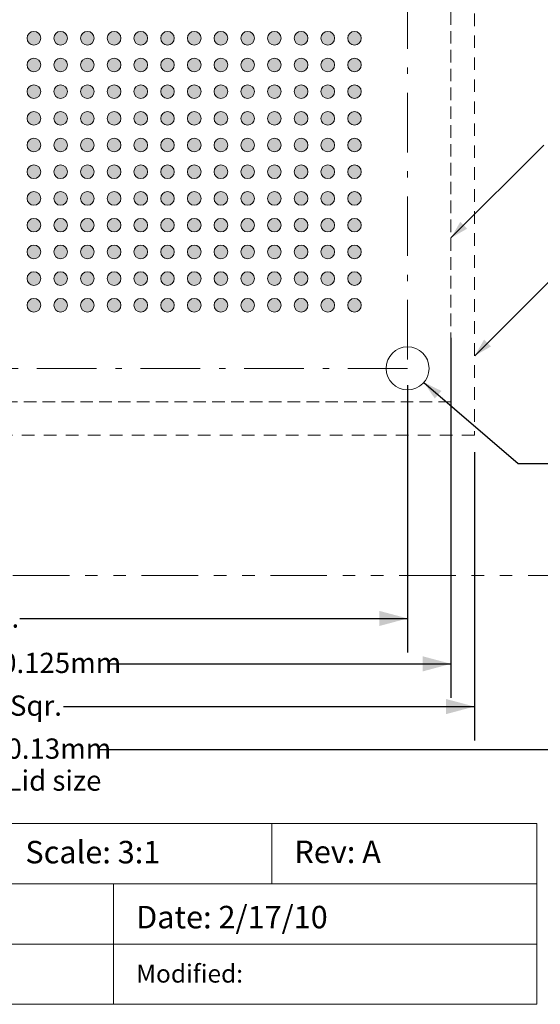
# Model space of a CAD drawing. Units: millimetres. Extents: x -49.1 to 38.5, y 28.4 to 93.8.
# Drawn here: x -0.7 to 18.8, y 28.5 to 65.4 of the extents above; entities that cross this region are included whole.
import ezdxf

# ---------------------------------------------------------------- set-up
doc = ezdxf.new("R2010")
doc.units = ezdxf.units.MM
doc.header["$LTSCALE"] = 4.233329
doc.header["$PDMODE"] = 1
doc.header["$PDSIZE"] = -2
for name, pattern in [('STYLE_04', [8, 5, -1, 1, -1]), ('STYLE_06', [0.916656, 0.527771, -0.166687, 0.055542, -0.166656]), ('STYLE_09', [1.138885, 0.5, -0.138885, 0.111115, -0.138885, 0.111115, -0.138885]), ('STYLE_10', [0.194458, 0.111115, -0.083344]), ('STYLE_12', [0.166656, 0.111115, -0.055542])]:
    doc.linetypes.add(name, pattern=pattern)
doc.layers.get('0').update_dxf_attribs({"lineweight": 15})
doc.layers.add('Dimension', color=7, linetype='Continuous', lineweight=5)
doc.layers.add('None', color=7, linetype='Continuous', lineweight=5)
doc.styles.add('Arial', font='Arial')
doc.styles.add('Helvetica', font='Helvetica')
doc.dimstyles.new('ASME', dxfattribs={"dimtxt": 0.84213, "dimasz": 1.058332, "dimexe": 1.058332, "dimexo": 0.529166, "dimgap": 0, "dimtad": 0, "dimtih": 1, "dimtoh": 1, "dimzin": 3, "dimdsep": 46, "dimtxsty": 'Helvetica', "dimblk": 'VW_FILLEDARROW', "dimcen": 0, "dimadec": 0, "dimazin": 0, "dimtfac": 1, "dimtix": 1, "dimtofl": 0, "dimtmove": 0, "dimatfit": 0, "dimldrblk": 'VW_FILLEDARROW', "dimfxl": 1, "dimfrac": 2, "dimtolj": 1, "dimtzin": 3, "dimarcsym": 0})
doc.dimstyles.new('IE Standard', dxfattribs={"dimtxt": 0.84213, "dimasz": 1.058332, "dimexe": 1.269999, "dimexo": 0.634999, "dimgap": 0, "dimtad": 0, "dimtih": 1, "dimtoh": 1, "dimzin": 3, "dimdsep": 46, "dimtxsty": 'Helvetica', "dimblk": 'VW_FILLEDARROW', "dimcen": 0, "dimadec": 0, "dimazin": 0, "dimtfac": 1, "dimtix": 1, "dimtmove": 0, "dimatfit": 0, "dimldrblk": 'VW_FILLEDARROW-1', "dimfxl": 1, "dimfrac": 2, "dimtolj": 1, "dimtzin": 3, "dimarcsym": 0})

# ---------------------------------------------------------------- blocks, each defined once
blk = doc.blocks.new('*D4')
at = {"layer": 'Defpoints', "color": 0, "lineweight": 0}
for p in [(13.243, 52.879), (14.463, 51.829)]:
    blk.add_point(p, dxfattribs=at)
at = {"layer": 'Dimension', "color": 0, "linetype": 'Continuous', "lineweight": -2}
for p, q in [((14.463, 51.829), (17.991, 48.791)), ((17.991, 48.791), (19.99, 48.791))]:
    blk.add_line(p, q, dxfattribs=at)
at = {"layer": 'Dimension', "color": 0, "lineweight": -2}
blk.add_solid([(14.463, 51.829), (15.119, 51.509), (14.871, 51.223)], dxfattribs=at)
at = {"color": 0, "linetype": 'Continuous', "lineweight": -2}
blk.add_wipeout([(19.99, 48.183), (24.965, 48.183), (24.965, 49.4), (19.99, 49.4)], dxfattribs=at).dxf.layer = 'Dimension'
at = {"layer": 'Dimension', "color": 0, "insert": (19.99, 49.205), "char_height": 0.7579, "attachment_point": 1, "line_spacing_factor": 0.96736, "style": 'Helvetica'}
blk.add_mtext('Ø 1.61mm', dxfattribs=at)
at = {"color": 0, "linetype": 'Continuous', "lineweight": -2}
blk.add_wipeout([(24.965, 48.183), (29.399, 48.183), (29.399, 49.4), (24.965, 49.4)], dxfattribs=at).dxf.layer = 'Dimension'
at = {"layer": 'Dimension', "color": 0, "insert": (24.965, 49.205), "char_height": 0.7579, "attachment_point": 1, "line_spacing_factor": 0.96736, "style": 'Helvetica'}
blk.add_mtext('±0.05mm', dxfattribs=at)
at = {"color": 0, "linetype": 'Continuous', "lineweight": -2}
blk.add_wipeout([(29.399, 48.183), (31.209, 48.183), (31.209, 49.4), (29.399, 49.4)], dxfattribs=at).dxf.layer = 'Dimension'
at = {"layer": 'Dimension', "color": 0, "insert": (29.399, 49.205), "char_height": 0.7579, "attachment_point": 1, "line_spacing_factor": 0.96736, "style": 'Helvetica'}
blk.add_mtext('(x4)', dxfattribs=at)
blk = doc.blocks.new('VW_FILLEDARROW-1')
at = {"color": 0, "lineweight": -2}
blk.add_solid([(0, 0), (0.666, 0.178), (0.666, -0.178)], dxfattribs=at)
blk = doc.blocks.new('*D5')
at = {"layer": 'Defpoints', "color": 0, "lineweight": 0}
for p in [(-15.872, 52.354), (13.853, 52.354), (-15.872, 42.989)]:
    blk.add_point(p, dxfattribs=at)
at = {"layer": 'Dimension', "color": 0, "linetype": 'Continuous', "lineweight": -2}
for p, q in [((-15.872, 51.719), (-15.872, 41.719)), ((13.853, 51.719), (13.853, 41.719)), ((-15.872, 42.989), (13.853, 42.989))]:
    blk.add_line(p, q, dxfattribs=at)
at = {"layer": 'Dimension', "color": 0, "lineweight": -2}
for points in [[(-15.872, 42.989), (-14.814, 43.272), (-14.814, 42.705)], [(13.853, 42.989), (12.795, 42.705), (12.795, 43.272)]]:
    blk.add_solid(points, dxfattribs=at)
at = {"color": 0, "linetype": 'Continuous', "lineweight": -2}
blk.add_wipeout([(-7.935, 42.38), (-0.665, 42.38), (-0.665, 43.597), (-7.935, 43.597)], dxfattribs=at).dxf.layer = 'Dimension'
at = {"layer": 'Dimension', "color": 0, "insert": (-7.935, 43.403), "char_height": 0.75792, "attachment_point": 1, "line_spacing_factor": 0.96736, "style": 'Helvetica'}
blk.add_mtext('29.725mm Sqr.', dxfattribs=at)
blk = doc.blocks.new('VW_FILLEDARROW')
at = {"color": 0, "lineweight": -2}
blk.add_solid([(0, 0), (1, 0.268), (1, -0.268)], dxfattribs=at)
blk = doc.blocks.new('Group')
at = {"layer": 'None', "linetype": 'Continuous', "lineweight": 0}
h = blk.add_hatch(color=7, dxfattribs=at)
edge = h.paths.add_edge_path()
edge.add_arc((5.227, 40.012), 0.255, 0, 360, ccw=False)
h = blk.add_hatch(color=7, dxfattribs=at)
edge = h.paths.add_edge_path()
edge.add_arc((6.227, 40.012), 0.255, 0, 360, ccw=False)
h = blk.add_hatch(color=7, dxfattribs=at)
edge = h.paths.add_edge_path()
edge.add_arc((7.227, 40.012), 0.255, 0, 360, ccw=False)
h = blk.add_hatch(color=7, dxfattribs=at)
edge = h.paths.add_edge_path()
edge.add_arc((8.227, 40.012), 0.255, 0, 360, ccw=False)
h = blk.add_hatch(color=7, dxfattribs=at)
edge = h.paths.add_edge_path()
edge.add_arc((9.227, 40.012), 0.255, 0, 360, ccw=False)
h = blk.add_hatch(color=7, dxfattribs=at)
edge = h.paths.add_edge_path()
edge.add_arc((10.227, 40.012), 0.255, 0, 360, ccw=False)
h = blk.add_hatch(color=7, dxfattribs=at)
edge = h.paths.add_edge_path()
edge.add_arc((11.227, 40.012), 0.255, 0, 360, ccw=False)
h = blk.add_hatch(color=7, dxfattribs=at)
edge = h.paths.add_edge_path()
edge.add_arc((12.227, 40.012), 0.255, 0, 360, ccw=False)
h = blk.add_hatch(color=7, dxfattribs=at)
edge = h.paths.add_edge_path()
edge.add_arc((13.227, 40.012), 0.255, 0, 360, ccw=False)
h = blk.add_hatch(color=7, dxfattribs=at)
edge = h.paths.add_edge_path()
edge.add_arc((14.227, 40.012), 0.255, 0, 360, ccw=False)
h = blk.add_hatch(color=7, dxfattribs=at)
edge = h.paths.add_edge_path()
edge.add_arc((15.227, 40.012), 0.255, 0, 360, ccw=False)
h = blk.add_hatch(color=7, dxfattribs=at)
edge = h.paths.add_edge_path()
edge.add_arc((16.227, 40.012), 0.255, 0, 360, ccw=False)
h = blk.add_hatch(color=7, dxfattribs=at)
edge = h.paths.add_edge_path()
edge.add_arc((17.227, 40.012), 0.255, 0, 360, ccw=False)
h = blk.add_hatch(color=7, dxfattribs=at)
edge = h.paths.add_edge_path()
edge.add_arc((5.227, 39.012), 0.255, 0, 360, ccw=False)
h = blk.add_hatch(color=7, dxfattribs=at)
edge = h.paths.add_edge_path()
edge.add_arc((6.227, 39.012), 0.255, 0, 360, ccw=False)
h = blk.add_hatch(color=7, dxfattribs=at)
edge = h.paths.add_edge_path()
edge.add_arc((7.227, 39.012), 0.255, 0, 360, ccw=False)
h = blk.add_hatch(color=7, dxfattribs=at)
edge = h.paths.add_edge_path()
edge.add_arc((8.227, 39.012), 0.255, 0, 360, ccw=False)
h = blk.add_hatch(color=7, dxfattribs=at)
edge = h.paths.add_edge_path()
edge.add_arc((9.227, 39.012), 0.255, 0, 360, ccw=False)
h = blk.add_hatch(color=7, dxfattribs=at)
edge = h.paths.add_edge_path()
edge.add_arc((10.227, 39.012), 0.255, 0, 360, ccw=False)
h = blk.add_hatch(color=7, dxfattribs=at)
edge = h.paths.add_edge_path()
edge.add_arc((11.227, 39.012), 0.255, 0, 360, ccw=False)
h = blk.add_hatch(color=7, dxfattribs=at)
edge = h.paths.add_edge_path()
edge.add_arc((12.227, 39.012), 0.255, 0, 360, ccw=False)
h = blk.add_hatch(color=7, dxfattribs=at)
edge = h.paths.add_edge_path()
edge.add_arc((13.227, 39.012), 0.255, 0, 360, ccw=False)
h = blk.add_hatch(color=7, dxfattribs=at)
edge = h.paths.add_edge_path()
edge.add_arc((14.227, 39.012), 0.255, 0, 360, ccw=False)
h = blk.add_hatch(color=7, dxfattribs=at)
edge = h.paths.add_edge_path()
edge.add_arc((15.227, 39.012), 0.255, 0, 360, ccw=False)
h = blk.add_hatch(color=7, dxfattribs=at)
edge = h.paths.add_edge_path()
edge.add_arc((16.227, 39.012), 0.255, 0, 360, ccw=False)
h = blk.add_hatch(color=7, dxfattribs=at)
edge = h.paths.add_edge_path()
edge.add_arc((17.227, 39.012), 0.255, 0, 360, ccw=False)
h = blk.add_hatch(color=7, dxfattribs=at)
edge = h.paths.add_edge_path()
edge.add_arc((5.227, 38.012), 0.255, 0, 360, ccw=False)
h = blk.add_hatch(color=7, dxfattribs=at)
edge = h.paths.add_edge_path()
edge.add_arc((6.227, 38.012), 0.255, 0, 360, ccw=False)
h = blk.add_hatch(color=7, dxfattribs=at)
edge = h.paths.add_edge_path()
edge.add_arc((7.227, 38.012), 0.255, 0, 360, ccw=False)
h = blk.add_hatch(color=7, dxfattribs=at)
edge = h.paths.add_edge_path()
edge.add_arc((8.227, 38.012), 0.255, 0, 360, ccw=False)
h = blk.add_hatch(color=7, dxfattribs=at)
edge = h.paths.add_edge_path()
edge.add_arc((9.227, 38.012), 0.255, 0, 360, ccw=False)
h = blk.add_hatch(color=7, dxfattribs=at)
edge = h.paths.add_edge_path()
edge.add_arc((10.227, 38.012), 0.255, 0, 360, ccw=False)
h = blk.add_hatch(color=7, dxfattribs=at)
edge = h.paths.add_edge_path()
edge.add_arc((11.227, 38.012), 0.255, 0, 360, ccw=False)
h = blk.add_hatch(color=7, dxfattribs=at)
edge = h.paths.add_edge_path()
edge.add_arc((12.227, 38.012), 0.255, 0, 360, ccw=False)
h = blk.add_hatch(color=7, dxfattribs=at)
edge = h.paths.add_edge_path()
edge.add_arc((13.227, 38.012), 0.255, 0, 360, ccw=False)
h = blk.add_hatch(color=7, dxfattribs=at)
edge = h.paths.add_edge_path()
edge.add_arc((14.227, 38.012), 0.255, 0, 360, ccw=False)
h = blk.add_hatch(color=7, dxfattribs=at)
edge = h.paths.add_edge_path()
edge.add_arc((15.227, 38.012), 0.255, 0, 360, ccw=False)
h = blk.add_hatch(color=7, dxfattribs=at)
edge = h.paths.add_edge_path()
edge.add_arc((16.227, 38.012), 0.255, 0, 360, ccw=False)
h = blk.add_hatch(color=7, dxfattribs=at)
edge = h.paths.add_edge_path()
edge.add_arc((17.227, 38.012), 0.255, 0, 360, ccw=False)
h = blk.add_hatch(color=7, dxfattribs=at)
edge = h.paths.add_edge_path()
edge.add_arc((5.227, 37.012), 0.255, 0, 360, ccw=False)
h = blk.add_hatch(color=7, dxfattribs=at)
edge = h.paths.add_edge_path()
edge.add_arc((6.227, 37.012), 0.255, 0, 360, ccw=False)
h = blk.add_hatch(color=7, dxfattribs=at)
edge = h.paths.add_edge_path()
edge.add_arc((7.227, 37.012), 0.255, 0, 360, ccw=False)
h = blk.add_hatch(color=7, dxfattribs=at)
edge = h.paths.add_edge_path()
edge.add_arc((8.227, 37.012), 0.255, 0, 360, ccw=False)
h = blk.add_hatch(color=7, dxfattribs=at)
edge = h.paths.add_edge_path()
edge.add_arc((9.227, 37.012), 0.255, 0, 360, ccw=False)
h = blk.add_hatch(color=7, dxfattribs=at)
edge = h.paths.add_edge_path()
edge.add_arc((10.227, 37.012), 0.255, 0, 360, ccw=False)
h = blk.add_hatch(color=7, dxfattribs=at)
edge = h.paths.add_edge_path()
edge.add_arc((11.227, 37.012), 0.255, 0, 360, ccw=False)
h = blk.add_hatch(color=7, dxfattribs=at)
edge = h.paths.add_edge_path()
edge.add_arc((12.227, 37.012), 0.255, 0, 360, ccw=False)
h = blk.add_hatch(color=7, dxfattribs=at)
edge = h.paths.add_edge_path()
edge.add_arc((13.227, 37.012), 0.255, 0, 360, ccw=False)
h = blk.add_hatch(color=7, dxfattribs=at)
edge = h.paths.add_edge_path()
edge.add_arc((14.227, 37.012), 0.255, 0, 360, ccw=False)
h = blk.add_hatch(color=7, dxfattribs=at)
edge = h.paths.add_edge_path()
edge.add_arc((15.227, 37.012), 0.255, 0, 360, ccw=False)
h = blk.add_hatch(color=7, dxfattribs=at)
edge = h.paths.add_edge_path()
edge.add_arc((16.227, 37.012), 0.255, 0, 360, ccw=False)
h = blk.add_hatch(color=7, dxfattribs=at)
edge = h.paths.add_edge_path()
edge.add_arc((17.227, 37.012), 0.255, 0, 360, ccw=False)
h = blk.add_hatch(color=7, dxfattribs=at)
edge = h.paths.add_edge_path()
edge.add_arc((5.227, 36.012), 0.255, 0, 360, ccw=False)
h = blk.add_hatch(color=7, dxfattribs=at)
edge = h.paths.add_edge_path()
edge.add_arc((6.227, 36.012), 0.255, 0, 360, ccw=False)
h = blk.add_hatch(color=7, dxfattribs=at)
edge = h.paths.add_edge_path()
edge.add_arc((7.227, 36.012), 0.255, 0, 360, ccw=False)
h = blk.add_hatch(color=7, dxfattribs=at)
edge = h.paths.add_edge_path()
edge.add_arc((8.227, 36.012), 0.255, 0, 360, ccw=False)
h = blk.add_hatch(color=7, dxfattribs=at)
edge = h.paths.add_edge_path()
edge.add_arc((9.227, 36.012), 0.255, 0, 360, ccw=False)
h = blk.add_hatch(color=7, dxfattribs=at)
edge = h.paths.add_edge_path()
edge.add_arc((10.227, 36.012), 0.255, 0, 360, ccw=False)
h = blk.add_hatch(color=7, dxfattribs=at)
edge = h.paths.add_edge_path()
edge.add_arc((11.227, 36.012), 0.255, 0, 360, ccw=False)
h = blk.add_hatch(color=7, dxfattribs=at)
edge = h.paths.add_edge_path()
edge.add_arc((12.227, 36.012), 0.255, 0, 360, ccw=False)
h = blk.add_hatch(color=7, dxfattribs=at)
edge = h.paths.add_edge_path()
edge.add_arc((13.227, 36.012), 0.255, 0, 360, ccw=False)
h = blk.add_hatch(color=7, dxfattribs=at)
edge = h.paths.add_edge_path()
edge.add_arc((14.227, 36.012), 0.255, 0, 360, ccw=False)
h = blk.add_hatch(color=7, dxfattribs=at)
edge = h.paths.add_edge_path()
edge.add_arc((15.227, 36.012), 0.255, 0, 360, ccw=False)
h = blk.add_hatch(color=7, dxfattribs=at)
edge = h.paths.add_edge_path()
edge.add_arc((16.227, 36.012), 0.255, 0, 360, ccw=False)
h = blk.add_hatch(color=7, dxfattribs=at)
edge = h.paths.add_edge_path()
edge.add_arc((17.227, 36.012), 0.255, 0, 360, ccw=False)
h = blk.add_hatch(color=7, dxfattribs=at)
edge = h.paths.add_edge_path()
edge.add_arc((5.227, 35.012), 0.255, 0, 360, ccw=False)
h = blk.add_hatch(color=7, dxfattribs=at)
edge = h.paths.add_edge_path()
edge.add_arc((6.227, 35.012), 0.255, 0, 360, ccw=False)
h = blk.add_hatch(color=7, dxfattribs=at)
edge = h.paths.add_edge_path()
edge.add_arc((7.227, 35.012), 0.255, 0, 360, ccw=False)
h = blk.add_hatch(color=7, dxfattribs=at)
edge = h.paths.add_edge_path()
edge.add_arc((8.227, 35.012), 0.255, 0, 360, ccw=False)
h = blk.add_hatch(color=7, dxfattribs=at)
edge = h.paths.add_edge_path()
edge.add_arc((9.227, 35.012), 0.255, 0, 360, ccw=False)
h = blk.add_hatch(color=7, dxfattribs=at)
edge = h.paths.add_edge_path()
edge.add_arc((10.227, 35.012), 0.255, 0, 360, ccw=False)
h = blk.add_hatch(color=7, dxfattribs=at)
edge = h.paths.add_edge_path()
edge.add_arc((11.227, 35.012), 0.255, 0, 360, ccw=False)
h = blk.add_hatch(color=7, dxfattribs=at)
edge = h.paths.add_edge_path()
edge.add_arc((12.227, 35.012), 0.255, 0, 360, ccw=False)
h = blk.add_hatch(color=7, dxfattribs=at)
edge = h.paths.add_edge_path()
edge.add_arc((13.227, 35.012), 0.255, 0, 360, ccw=False)
h = blk.add_hatch(color=7, dxfattribs=at)
edge = h.paths.add_edge_path()
edge.add_arc((14.227, 35.012), 0.255, 0, 360, ccw=False)
h = blk.add_hatch(color=7, dxfattribs=at)
edge = h.paths.add_edge_path()
edge.add_arc((15.227, 35.012), 0.255, 0, 360, ccw=False)
h = blk.add_hatch(color=7, dxfattribs=at)
edge = h.paths.add_edge_path()
edge.add_arc((16.227, 35.012), 0.255, 0, 360, ccw=False)
h = blk.add_hatch(color=7, dxfattribs=at)
edge = h.paths.add_edge_path()
edge.add_arc((17.227, 35.012), 0.255, 0, 360, ccw=False)
h = blk.add_hatch(color=7, dxfattribs=at)
edge = h.paths.add_edge_path()
edge.add_arc((5.227, 34.012), 0.255, 0, 360, ccw=False)
h = blk.add_hatch(color=7, dxfattribs=at)
edge = h.paths.add_edge_path()
edge.add_arc((6.227, 34.012), 0.255, 0, 360, ccw=False)
h = blk.add_hatch(color=7, dxfattribs=at)
edge = h.paths.add_edge_path()
edge.add_arc((7.227, 34.012), 0.255, 0, 360, ccw=False)
h = blk.add_hatch(color=7, dxfattribs=at)
edge = h.paths.add_edge_path()
edge.add_arc((8.227, 34.012), 0.255, 0, 360, ccw=False)
h = blk.add_hatch(color=7, dxfattribs=at)
edge = h.paths.add_edge_path()
edge.add_arc((9.227, 34.012), 0.255, 0, 360, ccw=False)
h = blk.add_hatch(color=7, dxfattribs=at)
edge = h.paths.add_edge_path()
edge.add_arc((10.227, 34.012), 0.255, 0, 360, ccw=False)
h = blk.add_hatch(color=7, dxfattribs=at)
edge = h.paths.add_edge_path()
edge.add_arc((11.227, 34.012), 0.255, 0, 360, ccw=False)
h = blk.add_hatch(color=7, dxfattribs=at)
edge = h.paths.add_edge_path()
edge.add_arc((12.227, 34.012), 0.255, 0, 360, ccw=False)
h = blk.add_hatch(color=7, dxfattribs=at)
edge = h.paths.add_edge_path()
edge.add_arc((13.227, 34.012), 0.255, 0, 360, ccw=False)
h = blk.add_hatch(color=7, dxfattribs=at)
edge = h.paths.add_edge_path()
edge.add_arc((14.227, 34.012), 0.255, 0, 360, ccw=False)
h = blk.add_hatch(color=7, dxfattribs=at)
edge = h.paths.add_edge_path()
edge.add_arc((15.227, 34.012), 0.255, 0, 360, ccw=False)
h = blk.add_hatch(color=7, dxfattribs=at)
edge = h.paths.add_edge_path()
edge.add_arc((16.227, 34.012), 0.255, 0, 360, ccw=False)
h = blk.add_hatch(color=7, dxfattribs=at)
edge = h.paths.add_edge_path()
edge.add_arc((17.227, 34.012), 0.255, 0, 360, ccw=False)
h = blk.add_hatch(color=7, dxfattribs=at)
edge = h.paths.add_edge_path()
edge.add_arc((5.227, 33.012), 0.255, 0, 360, ccw=False)
h = blk.add_hatch(color=7, dxfattribs=at)
edge = h.paths.add_edge_path()
edge.add_arc((6.227, 33.012), 0.255, 0, 360, ccw=False)
h = blk.add_hatch(color=7, dxfattribs=at)
edge = h.paths.add_edge_path()
edge.add_arc((7.227, 33.012), 0.255, 0, 360, ccw=False)
h = blk.add_hatch(color=7, dxfattribs=at)
edge = h.paths.add_edge_path()
edge.add_arc((8.227, 33.012), 0.255, 0, 360, ccw=False)
h = blk.add_hatch(color=7, dxfattribs=at)
edge = h.paths.add_edge_path()
edge.add_arc((9.227, 33.012), 0.255, 0, 360, ccw=False)
h = blk.add_hatch(color=7, dxfattribs=at)
edge = h.paths.add_edge_path()
edge.add_arc((10.227, 33.012), 0.255, 0, 360, ccw=False)
h = blk.add_hatch(color=7, dxfattribs=at)
edge = h.paths.add_edge_path()
edge.add_arc((11.227, 33.012), 0.255, 0, 360, ccw=False)
h = blk.add_hatch(color=7, dxfattribs=at)
edge = h.paths.add_edge_path()
edge.add_arc((12.227, 33.012), 0.255, 0, 360, ccw=False)
h = blk.add_hatch(color=7, dxfattribs=at)
edge = h.paths.add_edge_path()
edge.add_arc((13.227, 33.012), 0.255, 0, 360, ccw=False)
h = blk.add_hatch(color=7, dxfattribs=at)
edge = h.paths.add_edge_path()
edge.add_arc((14.227, 33.012), 0.255, 0, 360, ccw=False)
h = blk.add_hatch(color=7, dxfattribs=at)
edge = h.paths.add_edge_path()
edge.add_arc((15.227, 33.012), 0.255, 0, 360, ccw=False)
h = blk.add_hatch(color=7, dxfattribs=at)
edge = h.paths.add_edge_path()
edge.add_arc((16.227, 33.012), 0.255, 0, 360, ccw=False)
h = blk.add_hatch(color=7, dxfattribs=at)
edge = h.paths.add_edge_path()
edge.add_arc((17.227, 33.012), 0.255, 0, 360, ccw=False)
h = blk.add_hatch(color=7, dxfattribs=at)
edge = h.paths.add_edge_path()
edge.add_arc((5.227, 32.012), 0.255, 0, 360, ccw=False)
h = blk.add_hatch(color=7, dxfattribs=at)
edge = h.paths.add_edge_path()
edge.add_arc((6.227, 32.012), 0.255, 0, 360, ccw=False)
h = blk.add_hatch(color=7, dxfattribs=at)
edge = h.paths.add_edge_path()
edge.add_arc((7.227, 32.012), 0.255, 0, 360, ccw=False)
h = blk.add_hatch(color=7, dxfattribs=at)
edge = h.paths.add_edge_path()
edge.add_arc((8.227, 32.012), 0.255, 0, 360, ccw=False)
h = blk.add_hatch(color=7, dxfattribs=at)
edge = h.paths.add_edge_path()
edge.add_arc((9.227, 32.012), 0.255, 0, 360, ccw=False)
h = blk.add_hatch(color=7, dxfattribs=at)
edge = h.paths.add_edge_path()
edge.add_arc((10.227, 32.012), 0.255, 0, 360, ccw=False)
h = blk.add_hatch(color=7, dxfattribs=at)
edge = h.paths.add_edge_path()
edge.add_arc((11.227, 32.012), 0.255, 0, 360, ccw=False)
h = blk.add_hatch(color=7, dxfattribs=at)
edge = h.paths.add_edge_path()
edge.add_arc((12.227, 32.012), 0.255, 0, 360, ccw=False)
h = blk.add_hatch(color=7, dxfattribs=at)
edge = h.paths.add_edge_path()
edge.add_arc((13.227, 32.012), 0.255, 0, 360, ccw=False)
h = blk.add_hatch(color=7, dxfattribs=at)
edge = h.paths.add_edge_path()
edge.add_arc((14.227, 32.012), 0.255, 0, 360, ccw=False)
h = blk.add_hatch(color=7, dxfattribs=at)
edge = h.paths.add_edge_path()
edge.add_arc((15.227, 32.012), 0.255, 0, 360, ccw=False)
h = blk.add_hatch(color=7, dxfattribs=at)
edge = h.paths.add_edge_path()
edge.add_arc((16.227, 32.012), 0.255, 0, 360, ccw=False)
h = blk.add_hatch(color=7, dxfattribs=at)
edge = h.paths.add_edge_path()
edge.add_arc((17.227, 32.012), 0.255, 0, 360, ccw=False)
h = blk.add_hatch(color=7, dxfattribs=at)
edge = h.paths.add_edge_path()
edge.add_arc((5.227, 31.012), 0.255, 0, 360, ccw=False)
h = blk.add_hatch(color=7, dxfattribs=at)
edge = h.paths.add_edge_path()
edge.add_arc((6.227, 31.012), 0.255, 0, 360, ccw=False)
h = blk.add_hatch(color=7, dxfattribs=at)
edge = h.paths.add_edge_path()
edge.add_arc((7.227, 31.012), 0.255, 0, 360, ccw=False)
h = blk.add_hatch(color=7, dxfattribs=at)
edge = h.paths.add_edge_path()
edge.add_arc((8.227, 31.012), 0.255, 0, 360, ccw=False)
h = blk.add_hatch(color=7, dxfattribs=at)
edge = h.paths.add_edge_path()
edge.add_arc((9.227, 31.012), 0.255, 0, 360, ccw=False)
h = blk.add_hatch(color=7, dxfattribs=at)
edge = h.paths.add_edge_path()
edge.add_arc((10.227, 31.012), 0.255, 0, 360, ccw=False)
h = blk.add_hatch(color=7, dxfattribs=at)
edge = h.paths.add_edge_path()
edge.add_arc((11.227, 31.012), 0.255, 0, 360, ccw=False)
h = blk.add_hatch(color=7, dxfattribs=at)
edge = h.paths.add_edge_path()
edge.add_arc((12.227, 31.012), 0.255, 0, 360, ccw=False)
h = blk.add_hatch(color=7, dxfattribs=at)
edge = h.paths.add_edge_path()
edge.add_arc((13.227, 31.012), 0.255, 0, 360, ccw=False)
h = blk.add_hatch(color=7, dxfattribs=at)
edge = h.paths.add_edge_path()
edge.add_arc((14.227, 31.012), 0.255, 0, 360, ccw=False)
h = blk.add_hatch(color=7, dxfattribs=at)
edge = h.paths.add_edge_path()
edge.add_arc((15.227, 31.012), 0.255, 0, 360, ccw=False)
h = blk.add_hatch(color=7, dxfattribs=at)
edge = h.paths.add_edge_path()
edge.add_arc((16.227, 31.012), 0.255, 0, 360, ccw=False)
h = blk.add_hatch(color=7, dxfattribs=at)
edge = h.paths.add_edge_path()
edge.add_arc((17.227, 31.012), 0.255, 0, 360, ccw=False)
h = blk.add_hatch(color=7, dxfattribs=at)
edge = h.paths.add_edge_path()
edge.add_arc((5.227, 30.012), 0.255, 0, 360, ccw=False)
h = blk.add_hatch(color=7, dxfattribs=at)
edge = h.paths.add_edge_path()
edge.add_arc((6.227, 30.012), 0.255, 0, 360, ccw=False)
h = blk.add_hatch(color=7, dxfattribs=at)
edge = h.paths.add_edge_path()
edge.add_arc((7.227, 30.012), 0.255, 0, 360, ccw=False)
h = blk.add_hatch(color=7, dxfattribs=at)
edge = h.paths.add_edge_path()
edge.add_arc((8.227, 30.012), 0.255, 0, 360, ccw=False)
h = blk.add_hatch(color=7, dxfattribs=at)
edge = h.paths.add_edge_path()
edge.add_arc((9.227, 30.012), 0.255, 0, 360, ccw=False)
h = blk.add_hatch(color=7, dxfattribs=at)
edge = h.paths.add_edge_path()
edge.add_arc((10.227, 30.012), 0.255, 0, 360, ccw=False)
h = blk.add_hatch(color=7, dxfattribs=at)
edge = h.paths.add_edge_path()
edge.add_arc((11.227, 30.012), 0.255, 0, 360, ccw=False)
h = blk.add_hatch(color=7, dxfattribs=at)
edge = h.paths.add_edge_path()
edge.add_arc((12.227, 30.012), 0.255, 0, 360, ccw=False)
h = blk.add_hatch(color=7, dxfattribs=at)
edge = h.paths.add_edge_path()
edge.add_arc((13.227, 30.012), 0.255, 0, 360, ccw=False)
h = blk.add_hatch(color=7, dxfattribs=at)
edge = h.paths.add_edge_path()
edge.add_arc((14.227, 30.012), 0.255, 0, 360, ccw=False)
h = blk.add_hatch(color=7, dxfattribs=at)
edge = h.paths.add_edge_path()
edge.add_arc((15.227, 30.012), 0.255, 0, 360, ccw=False)
h = blk.add_hatch(color=7, dxfattribs=at)
edge = h.paths.add_edge_path()
edge.add_arc((16.227, 30.012), 0.255, 0, 360, ccw=False)
h = blk.add_hatch(color=7, dxfattribs=at)
edge = h.paths.add_edge_path()
edge.add_arc((17.227, 30.012), 0.255, 0, 360, ccw=False)
at = {"layer": 'None', "color": 7, "linetype": 'Continuous', "lineweight": 9}
for centre in [(5.227, 40.012), (6.227, 40.012), (7.227, 40.012), (8.227, 40.012), (9.227, 40.012), (10.227, 40.012), (11.227, 40.012), (12.227, 40.012), (13.227, 40.012), (14.227, 40.012), (15.227, 40.012), (16.227, 40.012), (17.227, 40.012), (5.227, 39.012), (6.227, 39.012), (7.227, 39.012), (8.227, 39.012), (9.227, 39.012), (10.227, 39.012), (11.227, 39.012), (12.227, 39.012), (13.227, 39.012), (14.227, 39.012), (15.227, 39.012), (16.227, 39.012), (17.227, 39.012), (5.227, 38.012), (6.227, 38.012), (7.227, 38.012), (8.227, 38.012), (9.227, 38.012), (10.227, 38.012), (11.227, 38.012), (12.227, 38.012), (13.227, 38.012), (14.227, 38.012), (15.227, 38.012), (16.227, 38.012), (17.227, 38.012), (5.227, 37.012), (6.227, 37.012), (7.227, 37.012), (8.227, 37.012), (9.227, 37.012), (10.227, 37.012), (11.227, 37.012), (12.227, 37.012), (13.227, 37.012), (14.227, 37.012), (15.227, 37.012), (16.227, 37.012), (17.227, 37.012), (5.227, 36.012), (6.227, 36.012), (7.227, 36.012), (8.227, 36.012), (9.227, 36.012), (10.227, 36.012), (11.227, 36.012), (12.227, 36.012), (13.227, 36.012), (14.227, 36.012), (15.227, 36.012), (16.227, 36.012), (17.227, 36.012), (5.227, 35.012), (6.227, 35.012), (7.227, 35.012), (8.227, 35.012), (9.227, 35.012), (10.227, 35.012), (11.227, 35.012), (12.227, 35.012), (13.227, 35.012), (14.227, 35.012), (15.227, 35.012), (16.227, 35.012), (17.227, 35.012), (5.227, 34.012), (6.227, 34.012), (7.227, 34.012), (8.227, 34.012), (9.227, 34.012), (10.227, 34.012), (11.227, 34.012), (12.227, 34.012), (13.227, 34.012), (14.227, 34.012), (15.227, 34.012), (16.227, 34.012), (17.227, 34.012), (5.227, 33.012), (6.227, 33.012), (7.227, 33.012), (8.227, 33.012), (9.227, 33.012), (10.227, 33.012), (11.227, 33.012), (12.227, 33.012), (13.227, 33.012), (14.227, 33.012), (15.227, 33.012), (16.227, 33.012), (17.227, 33.012), (5.227, 32.012), (6.227, 32.012), (7.227, 32.012), (8.227, 32.012), (9.227, 32.012), (10.227, 32.012), (11.227, 32.012), (12.227, 32.012), (13.227, 32.012), (14.227, 32.012), (15.227, 32.012), (16.227, 32.012), (17.227, 32.012), (5.227, 31.012), (6.227, 31.012), (7.227, 31.012), (8.227, 31.012), (9.227, 31.012), (10.227, 31.012), (11.227, 31.012), (12.227, 31.012), (13.227, 31.012), (14.227, 31.012), (15.227, 31.012), (16.227, 31.012), (17.227, 31.012), (5.227, 30.012), (6.227, 30.012), (7.227, 30.012), (8.227, 30.012), (9.227, 30.012), (10.227, 30.012), (11.227, 30.012), (12.227, 30.012), (13.227, 30.012), (14.227, 30.012), (15.227, 30.012), (16.227, 30.012), (17.227, 30.012)]:
    blk.add_circle(centre, 0.255, dxfattribs=at)
blk = doc.blocks.new('*D9')
at = {"layer": 'Defpoints', "color": 0, "lineweight": 0}
for p in [(15.478, 54.137), (-17.122, 51.137), (-17.122, 41.289)]:
    blk.add_point(p, dxfattribs=at)
at = {"layer": 'Dimension', "color": 0, "linetype": 'Continuous', "lineweight": -2}
for p, q in [((15.478, 53.502), (15.478, 40.019)), ((-17.122, 50.502), (-17.122, 40.019)), ((-17.122, 41.289), (15.478, 41.289))]:
    blk.add_line(p, q, dxfattribs=at)
at = {"layer": 'Dimension', "color": 0, "lineweight": -2}
for points in [[(-17.122, 41.289), (-16.064, 41.572), (-16.064, 41.005)], [(15.478, 41.289), (14.42, 41.005), (14.42, 41.572)]]:
    blk.add_solid(points, dxfattribs=at)
at = {"color": 0, "linetype": 'Continuous', "lineweight": -2}
blk.add_wipeout([(-7.432, 40.68), (-2.395, 40.68), (-2.395, 41.897), (-7.432, 41.897)], dxfattribs=at).dxf.layer = 'Dimension'
at = {"layer": 'Dimension', "color": 0, "insert": (-7.432, 41.703), "char_height": 0.7579, "attachment_point": 1, "line_spacing_factor": 0.96736, "style": 'Helvetica'}
blk.add_mtext('32.600mm', dxfattribs=at)
at = {"color": 0, "linetype": 'Continuous', "lineweight": -2}
blk.add_wipeout([(-2.395, 40.68), (2.632, 40.68), (2.632, 41.897), (-2.395, 41.897)], dxfattribs=at).dxf.layer = 'Dimension'
at = {"layer": 'Dimension', "color": 0, "insert": (-2.395, 41.703), "char_height": 0.7579, "attachment_point": 1, "line_spacing_factor": 0.96736, "style": 'Helvetica'}
blk.add_mtext('±0.125mm', dxfattribs=at)
blk = doc.blocks.new('*D15')
at = {"layer": 'Defpoints', "color": 0, "lineweight": 0}
for p in [(13.853, 79.539), (-23.247, 57.434), (-15.872, 57.434)]:
    blk.add_point(p, dxfattribs=at)
at = {"layer": 'Dimension', "color": 0, "linetype": 'Continuous', "lineweight": -2}
for p, q in [((13.218, 79.539), (-24.517, 79.539)), ((-23.247, 57.434), (-23.247, 79.539)), ((-16.507, 57.434), (-24.517, 57.434))]:
    blk.add_line(p, q, dxfattribs=at)
at = {"layer": 'Dimension', "color": 0, "lineweight": -2}
for points in [[(-23.247, 79.539), (-22.963, 78.481), (-23.53, 78.481)], [(-23.247, 57.434), (-23.53, 58.492), (-22.963, 58.492)]]:
    blk.add_solid(points, dxfattribs=at)
at = {"color": 0, "linetype": 'Continuous', "lineweight": -2}
blk.add_wipeout([(-25.766, 67.878), (-20.728, 67.878), (-20.728, 69.095), (-25.766, 69.095)], dxfattribs=at).dxf.layer = 'Dimension'
at = {"layer": 'Dimension', "color": 0, "insert": (-25.766, 68.901), "char_height": 0.7579, "attachment_point": 1, "line_spacing_factor": 0.96736, "style": 'Helvetica'}
blk.add_mtext('22.105mm', dxfattribs=at)
blk = doc.blocks.new('*D16')
at = {"layer": 'Defpoints', "color": 0, "lineweight": 0}
for p in [(-18.372, 49.854), (16.353, 49.854), (-18.372, 39.689)]:
    blk.add_point(p, dxfattribs=at)
at = {"layer": 'Dimension', "color": 0, "linetype": 'Continuous', "lineweight": -2}
for p, q in [((-18.372, 49.219), (-18.372, 38.419)), ((16.353, 49.219), (16.353, 38.419)), ((-18.372, 39.689), (16.353, 39.689))]:
    blk.add_line(p, q, dxfattribs=at)
at = {"layer": 'Dimension', "color": 0, "lineweight": -2}
for points in [[(-18.372, 39.689), (-17.314, 39.972), (-17.314, 39.405)], [(16.353, 39.689), (15.295, 39.405), (15.295, 39.972)]]:
    blk.add_solid(points, dxfattribs=at)
at = {"color": 0, "linetype": 'Continuous', "lineweight": -2}
blk.add_wipeout([(-11.328, 39.08), (-6.29, 39.08), (-6.29, 40.297), (-11.328, 40.297)], dxfattribs=at).dxf.layer = 'Dimension'
at = {"layer": 'Dimension', "color": 0, "insert": (-11.328, 40.103), "char_height": 0.7579, "attachment_point": 1, "line_spacing_factor": 0.96736, "style": 'Helvetica'}
blk.add_mtext('34.725mm', dxfattribs=at)
at = {"color": 0, "linetype": 'Continuous', "lineweight": -2}
blk.add_wipeout([(-6.29, 39.08), (-1.263, 39.08), (-1.263, 40.297), (-6.29, 40.297)], dxfattribs=at).dxf.layer = 'Dimension'
at = {"layer": 'Dimension', "color": 0, "insert": (-6.29, 40.103), "char_height": 0.7579, "attachment_point": 1, "line_spacing_factor": 0.96736, "style": 'Helvetica'}
blk.add_mtext('±0.125mm', dxfattribs=at)
at = {"color": 0, "linetype": 'Continuous', "lineweight": -2}
blk.add_wipeout([(-1.263, 39.08), (0.97, 39.08), (0.97, 40.297), (-1.263, 40.297)], dxfattribs=at).dxf.layer = 'Dimension'
at = {"layer": 'Dimension', "color": 0, "insert": (-1.263, 40.103), "char_height": 0.7579, "attachment_point": 1, "line_spacing_factor": 0.96736, "style": 'Helvetica'}
blk.add_mtext(' Sqr.', dxfattribs=at)
blk = doc.blocks.new('*D22')
at = {"layer": 'Defpoints', "color": 0, "lineweight": 0}
for p in [(-22.122, 44.602), (21.007, 44.602), (-22.122, 38.08)]:
    blk.add_point(p, dxfattribs=at)
at = {"layer": 'Dimension', "color": 0, "linetype": 'Continuous', "lineweight": -2}
for p, q in [((-22.122, 44.072), (-22.122, 37.022)), ((21.007, 44.072), (21.007, 37.022)), ((-22.122, 38.08), (21.007, 38.08))]:
    blk.add_line(p, q, dxfattribs=at)
at = {"layer": 'Dimension', "color": 0, "lineweight": -2}
for points in [[(-22.122, 38.08), (-21.064, 38.364), (-21.064, 37.797)], [(21.007, 38.08), (19.949, 37.797), (19.949, 38.364)]]:
    blk.add_solid(points, dxfattribs=at)
at = {"color": 0, "linetype": 'Continuous', "lineweight": -2}
blk.add_wipeout([(-6.64, 37.472), (-2.195, 37.472), (-2.195, 38.689), (-6.64, 38.689)], dxfattribs=at).dxf.layer = 'Dimension'
at = {"layer": 'Dimension', "color": 0, "insert": (-6.64, 38.494), "char_height": 0.7579, "attachment_point": 1, "line_spacing_factor": 0.96736, "style": 'Helvetica'}
blk.add_mtext('43.13mm', dxfattribs=at)
at = {"color": 0, "linetype": 'Continuous', "lineweight": -2}
blk.add_wipeout([(-2.195, 37.472), (2.24, 37.472), (2.24, 38.689), (-2.195, 38.689)], dxfattribs=at).dxf.layer = 'Dimension'
at = {"layer": 'Dimension', "color": 0, "insert": (-2.195, 38.494), "char_height": 0.7579, "attachment_point": 1, "line_spacing_factor": 0.96736, "style": 'Helvetica'}
blk.add_mtext('±0.13mm', dxfattribs=at)
blk = doc.blocks.new('Group-1')
at = {"color": 7, "linetype": 'Continuous', "lineweight": 5}
blk.add_wipeout([(21.065, 5.08), (35.928, 5.08), (35.928, 1.693), (21.065, 1.693)], dxfattribs=at).dxf.layer = 'Dimension'
at = {"layer": 'Dimension', "color": 7, "linetype": 'Continuous', "lineweight": 5}
blk.add_lwpolyline([(21.065, 5.08), (35.928, 5.08), (35.928, 1.693), (21.065, 1.693)], close=True, dxfattribs=at)
at = {"color": 7, "linetype": 'Continuous', "lineweight": 5}
for points in [[(35.928, 5.08), (50.813, 5.08), (50.813, 1.693), (35.928, 1.693)], [(-0.203, 1.693), (27.043, 1.693), (27.043, -1.693), (-0.203, -1.693)]]:
    blk.add_wipeout(points, dxfattribs=at).dxf.layer = 'Dimension'
at = {"layer": 'Dimension', "color": 7, "linetype": 'Continuous', "lineweight": 5}
for points in [[(35.928, 5.08), (50.813, 5.08), (50.813, 1.693), (35.928, 1.693)], [(-0.203, 1.693), (27.043, 1.693), (27.043, -1.693), (-0.203, -1.693)]]:
    blk.add_lwpolyline(points, close=True, dxfattribs=at)
at = {"layer": 'None', "color": 7, "insert": (37.198, 4.118), "char_height": 1.2632, "attachment_point": 1, "line_spacing_factor": 0.96736, "style": 'Arial'}
blk.add_mtext('Rev: A', dxfattribs=at)
at = {"color": 7, "linetype": 'Continuous', "lineweight": 5}
blk.add_wipeout([(27.043, 1.693), (50.813, 1.693), (50.813, -1.693), (27.043, -1.693)], dxfattribs=at).dxf.layer = 'Dimension'
at = {"layer": 'Dimension', "color": 7, "linetype": 'Continuous', "lineweight": 5}
blk.add_lwpolyline([(27.043, 1.693), (50.813, 1.693), (50.813, -1.693), (27.043, -1.693)], close=True, dxfattribs=at)
at = {"layer": 'None', "color": 7, "insert": (28.313, 0.45), "char_height": 1.2632, "attachment_point": 1, "line_spacing_factor": 0.96736, "style": 'Arial'}
blk.add_mtext('Date: 2/17/10', dxfattribs=at)
at = {"color": 7, "linetype": 'Continuous', "lineweight": 5}
blk.add_wipeout([(27.043, -1.693), (50.813, -1.693), (50.813, -5.08), (27.043, -5.08)], dxfattribs=at).dxf.layer = 'Dimension'
at = {"layer": 'Dimension', "color": 7, "linetype": 'Continuous', "lineweight": 5}
blk.add_lwpolyline([(27.043, -1.693), (50.813, -1.693), (50.813, -5.08), (27.043, -5.08)], close=True, dxfattribs=at)
at = {"layer": 'None', "color": 7, "insert": (28.313, -2.852), "char_height": 1.00823, "attachment_point": 1, "line_spacing_factor": 0.96736, "style": 'Arial'}
blk.add_mtext('Modified:  ', dxfattribs=at)
at = {"color": 7, "linetype": 'Continuous', "lineweight": 5}
blk.add_wipeout([(-0.203, -1.693), (27.043, -1.693), (27.043, -5.08), (-0.203, -5.08)], dxfattribs=at).dxf.layer = 'Dimension'
at = {"layer": 'Dimension', "color": 7, "linetype": 'Continuous', "lineweight": 5}
blk.add_lwpolyline([(-0.203, -1.693), (27.043, -1.693), (27.043, -5.08), (-0.203, -5.08)], close=True, dxfattribs=at)
blk = doc.blocks.new('CG-BGA-4004 title Block')
at = {"layer": 'None', "color": 7}
blk.add_blockref('Group-1', (0, 0), dxfattribs=at)

msp = doc.modelspace()

# ---------------------------------------------------------------- linework, layer by layer
at = {"layer": 'None', "color": 7, "linetype": 'STYLE_04', "lineweight": 9}
msp.add_line((18.95117, 60.71045), (15.47803, 57.23731), dxfattribs=at)
at = {"layer": 'None', "color": 7, "linetype": 'STYLE_12', "lineweight": 9}
msp.add_lwpolyline([(-17.12197, 83.32906), (15.47803, 83.32906), (15.47803, 51.10406), (-17.12197, 51.10406)], close=True, dxfattribs=at)
at = {"layer": 'None', "color": 7, "linetype": 'Continuous', "lineweight": 9}
msp.add_circle((13.85303, 52.35406), 0.805, dxfattribs=at)
at = {"layer": 'None', "color": 7, "lineweight": 9}
msp.add_solid([(15.47803, 57.23731), (15.82872, 57.84472), (16.08544, 57.588)], dxfattribs=at)

# ---------------------------------------------------------------- block references
at = {"layer": 'None', "color": 7}
msp.add_blockref('Group', (-5.36114, 24.70459), dxfattribs=at)
at = {"layer": 'None', "color": 7, "xscale": 0.6666660000000001, "yscale": 0.6666660000000001, "zscale": 0.6666660000000001}
msp.add_blockref('CG-BGA-4004 title Block', (-15.18445, 31.9251), dxfattribs=at)

# ---------------------------------------------------------------- next in the draw order: dimensions: what is measured, and where the dimension line sits
at = {"layer": 'Dimension', "color": 7, "linetype": 'Continuous', "lineweight": 5}
dim = msp.add_diameter_dim_2p(p1=(13.24303, 52.87935), p2=(14.46303, 51.82877), dimstyle='IE Standard', override={"dimtxt": 0.757919, "dimgap": 0.132292, "dimpost": 'mm(x4)', "dimtxsty": 'Arial', "dimblk": 'VW_FILLEDARROW-1', "dimse1": 1, "dimse2": 1, "dimtol": 1, "dimtp": 0.05, "dimtm": 0.05, "dimtix": 0, "dimtofl": 0, "dimatfit": 0}, dxfattribs=at)
dim.commit()
dim.dimension.update_dxf_attribs({"geometry": '*D4', "text_midpoint": (19.99051, 48.79115)})

# ---------------------------------------------------------------- next in the draw order: wipeouts: each hides what was drawn before it
at = {"color": 7, "linetype": 'Continuous', "lineweight": 5}
msp.add_wipeout([(-0.45444, 33.52217), (5.46047, 33.52217), (5.46047, 34.87448), (-0.45444, 34.87448)], dxfattribs=at).dxf.layer = 'None'

# ---------------------------------------------------------------- next in the draw order: linework, layer by layer
at = {"layer": 'None', "color": 7, "linetype": 'STYLE_04', "lineweight": 9}
msp.add_line((19.84038, 56.29727), (16.36724, 52.82413), dxfattribs=at)
at = {"layer": 'None', "color": 7, "lineweight": 9}
msp.add_solid([(16.36724, 52.82413), (16.71793, 53.43154), (16.97465, 53.17482)], dxfattribs=at)

# ---------------------------------------------------------------- next in the draw order: texts
at = {"layer": 'None', "color": 7, "insert": (-0.45444, 34.65828), "char_height": 0.8421341, "attachment_point": 1, "line_spacing_factor": 0.96736, "style": 'Arial'}
msp.add_mtext('Scale: 3:1  ', dxfattribs=at)

# ---------------------------------------------------------------- next in the draw order: dimensions: what is measured, and where the dimension line sits
at = {"layer": 'Dimension', "color": 180, "linetype": 'Continuous', "lineweight": 5}
dim = msp.add_linear_dim(base=(-15.87197, 42.98867), p1=(13.85303, 52.35406), p2=(-15.87197, 52.35406), dimstyle='IE Standard', override={"dimtxt": 0.757919, "dimgap": 0.132292, "dimdec": 3, "dimpost": '<>mm Sqr.', "dimtxsty": 'Arial'}, dxfattribs=at)
dim.commit()
dim.dimension.update_dxf_attribs({"geometry": '*D5', "text_midpoint": (-4.3, 42.98867), "dimtype": 128})

# ---------------------------------------------------------------- next in the draw order: dimensions: what is measured, and where the dimension line sits
at = {"layer": 'Dimension', "color": 180, "linetype": 'Continuous', "lineweight": 9}
dim = msp.add_linear_dim(base=(-17.12197, 41.28867), p1=(15.47803, 54.1374), p2=(-17.12197, 51.1374), dimstyle='IE Standard', override={"dimtxt": 0.757919, "dimgap": 0.132292, "dimdec": 3, "dimpost": '<>mm', "dimtxsty": 'Arial', "dimtol": 1, "dimtp": 0.125, "dimtm": 0.125}, dxfattribs=at)
dim.commit()
dim.dimension.update_dxf_attribs({"geometry": '*D9', "text_midpoint": (-2.4, 41.28867), "dimtype": 128})

# ---------------------------------------------------------------- next in the draw order: linework, layer by layer
at = {"layer": 'None', "color": 1, "linetype": 'STYLE_06', "lineweight": 9}
msp.add_line((13.85303, 52.35406), (-15.87197, 52.35406), dxfattribs=at)
at = {"layer": 'None', "color": 7, "linetype": 'STYLE_10', "lineweight": 9}
msp.add_lwpolyline([(-18.37197, 84.57906), (16.35303, 84.57906), (16.35303, 49.85406), (-18.37197, 49.85406)], close=True, dxfattribs=at)

# ---------------------------------------------------------------- next in the draw order: dimensions: what is measured, and where the dimension line sits
at = {"layer": 'Dimension', "color": 180, "linetype": 'Continuous', "lineweight": 9}
dim = msp.add_linear_dim(base=(-23.24676, 57.43406), p1=(13.85303, 79.53906), p2=(-15.87197, 57.43406), angle=90, dimstyle='IE Standard', override={"dimtxt": 0.757919, "dimgap": 0.132292, "dimdec": 3, "dimpost": '<>mm', "dimtxsty": 'Arial'}, dxfattribs=at)
dim.commit()
dim.dimension.update_dxf_attribs({"geometry": '*D15', "text_midpoint": (-23.24676, 68.48656), "dimtype": 128})
dim = msp.add_linear_dim(base=(-18.37197, 39.68867), p1=(16.35303, 49.85406), p2=(-18.37197, 49.85406), dimstyle='IE Standard', override={"dimtxt": 0.757919, "dimgap": 0.132292, "dimdec": 3, "dimpost": '<>mm Sqr.', "dimtxsty": 'Arial', "dimtol": 1, "dimtp": 0.125, "dimtm": 0.125}, dxfattribs=at)
dim.commit()
dim.dimension.update_dxf_attribs({"geometry": '*D16', "text_midpoint": (-5.17895, 39.68867), "dimtype": 128})

# ---------------------------------------------------------------- next in the draw order: linework, layer by layer
at = {"layer": 'None', "color": 1, "linetype": 'STYLE_06', "lineweight": 9}
msp.add_line((13.85303, 82.07906), (13.85303, 52.35406), dxfattribs=at)
at = {"layer": 'None', "color": 7, "linetype": 'STYLE_09', "lineweight": 9}
msp.add_lwpolyline([(-22.12197, 89.83156), (20.47803, 89.83156), (20.47803, 44.60156), (-22.12197, 44.60156)], close=True, dxfattribs=at)

# ---------------------------------------------------------------- next in the draw order: dimensions: what is measured, and where the dimension line sits
at = {"layer": 'Dimension', "color": 180, "linetype": 'Continuous', "lineweight": 9}
dim = msp.add_linear_dim(base=(-22.12197, 38.08013), p1=(21.00719, 44.60156), p2=(-22.12197, 44.60156), dimstyle='ASME', override={"dimtxt": 0.75792, "dimgap": 0.132292, "dimpost": '<>mm', "dimtxsty": 'Arial', "dimtol": 1, "dimtp": 0.125, "dimtm": 0.125}, dxfattribs=at)
dim.commit()
dim.dimension.update_dxf_attribs({"geometry": '*D22', "text_midpoint": (-2.2, 38.08013), "dimtype": 128})

# ---------------------------------------------------------------- next in the draw order: wipeouts: each hides what was drawn before it
at = {"color": 7, "linetype": 'Continuous', "lineweight": 15}
msp.add_wipeout([(-4.56319, 36.27358), (2.39004, 36.27358), (2.39004, 37.49066), (-4.56319, 37.49066)], dxfattribs=at).dxf.layer = 'None'

# ---------------------------------------------------------------- next in the draw order: texts
at = {"layer": 'None', "color": 7, "insert": (-4.56319, 37.29608), "char_height": 0.7579186, "attachment_point": 1, "line_spacing_factor": 0.96736, "style": 'Arial'}
msp.add_mtext('socket Lid size', dxfattribs=at)

doc.saveas('drawing.dxf')
